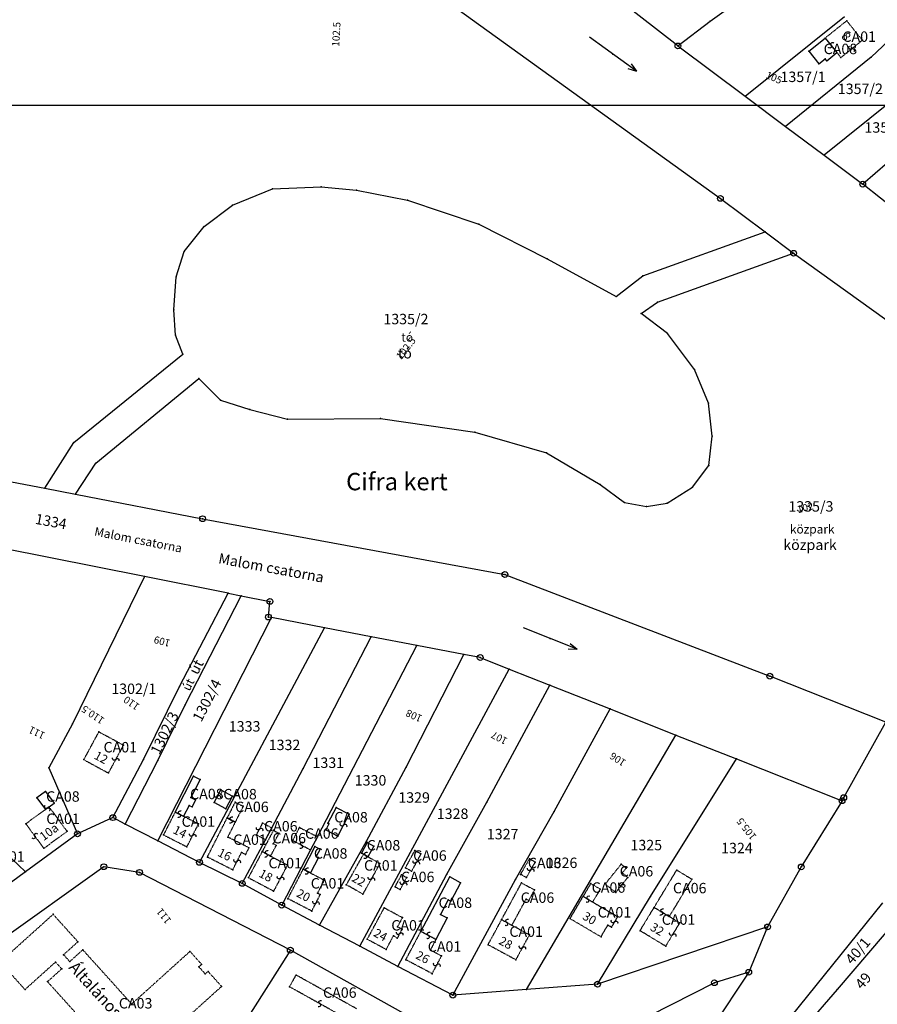
# Model space of a CAD drawing. Extents: x 591000 to 603000, y 192000 to 202000.
# Drawn here: x 598698 to 598994, y 197690 to 198030 of the extents above; entities that cross this region are included whole.
import ezdxf

# ---------------------------------------------------------------- set-up
doc = ezdxf.new("R2010")
doc.units = 0
doc.header["$MEASUREMENT"] = 0
for name, pattern in [('ITR-1-0.20 mm', [0]), ('ITR-10-0.18 mm', [0]), ('ITR-102-0.16 mm', [0]), ('ITR-103-0.10 mm', [5.48119e-29, 0, 5.48119e-29]), ('ITR-11-0.18 mm', [0]), ('ITR-14-0.12 mm', [0]), ('ITR-15-0.18 mm', [0]), ('ITR-30-0.18 mm', [3.33556e-28, 0, 3.33556e-28]), ('ITR-31-0.18 mm', [3.33575e-28, 0, 3.33575e-28]), ('ITR-32-0.18 mm', [8.36394e-29, 0, 8.36394e-29]), ('ITR-35-0.18 mm', [3.33591e-28, 0, 3.33591e-28]), ('ITR-58-0.16 mm', [3.59222e-28, 0, 3.59222e-28]), ('ITR-79-0.12 mm', [0]), ('ITR-86-0.12 mm', [0]), ('ITR-9-0.18 mm', [0]), ('ITR-94-0.18 mm', [0]), ('ITR-96-0.12 mm', [0])]:
    doc.linetypes.add(name, pattern=pattern)
doc.layers.get('0').update_dxf_attribs({"color": 1})
for name, color, linetype in [('ITR-10-FRL_HATÁR', 90, 'ITR-10-0.18 mm'), ('ITR-102-2000_MA', 202, 'ITR-102-0.16 mm'), ('ITR-103-1_4000_MA', 10, 'ITR-103-0.10 mm'), ('ITR-11-HRSZ', 90, 'ITR-11-0.18 mm'), ('ITR-14-ALR_MÜV_ÁG', 210, 'ITR-14-0.12 mm'), ('ITR-15-MIN_OSZT', 50, 'ITR-15-0.18 mm'), ('ITR-30-LAKóÉPÜLET', 142, 'ITR-30-0.18 mm'), ('ITR-31-GAZD_ÉPÜLET', 74, 'ITR-31-0.18 mm'), ('ITR-32-KÖZÉPÜLET', 142, 'ITR-32-0.18 mm'), ('ITR-35-HÁZSZÁM', 142, 'ITR-35-0.18 mm'), ('ITR-58-MEDERVONAL', 210, 'ITR-58-0.16 mm'), ('ITR-79-KAPCSOLóJEL', 7, 'ITR-79-0.12 mm'), ('ITR-86-DÜLÖNÉV', 10, 'ITR-86-0.12 mm'), ('ITR-9-TÖMBHATÁR', 210, 'ITR-9-0.18 mm'), ('ITR-94-REND.LEN_ÉP', 10, 'ITR-94-0.18 mm'), ('ITR-96-GEOKOD', 174, 'ITR-96-0.12 mm'), ('Pont', 1, 'ITR-1-0.20 mm')]:
    doc.layers.add(name, color=color, linetype=linetype)
doc.styles.add('ITR-16-1.80mm dőlt', font='Arial CE', dxfattribs={"width": 2, "oblique": 15, "height": 4})
doc.styles.add('ITR-18-1.80mm dőlt', font='Arial CE', dxfattribs={"width": 2, "oblique": 15, "height": 4})
doc.styles.add('ITR-19-1.50mm dőlt', font='Arial CE', dxfattribs={"oblique": 15, "height": 3})
doc.styles.add('ITR-27-2.00mm dőlt', font='Arial CE', dxfattribs={"width": 2, "oblique": 15, "height": 4})
doc.styles.add('ITR-30-1.50mm álló', font='Arial CE', dxfattribs={"height": 3})
doc.styles.add('ITR-60-3.00mm dőlt', font='Arial CE', dxfattribs={"width": 3, "oblique": 15, "height": 6})
doc.styles.add('ITR-61-1.80mm álló', font='Arial CE', dxfattribs={"width": 2, "height": 4})

# ---------------------------------------------------------------- blocks, each defined once
blk = doc.blocks.new('DAT_2000.FNT-30')
at = {"linetype": 'Continuous'}
for radius in [0.5, 0.05, 0]:
    blk.add_circle((0, 0), radius, dxfattribs=at)
blk = doc.blocks.new('DAT_2000.FNT-105')
at = {"linetype": 'Continuous'}
for p, q in [((5, 0), (-5, 0)), ((3.5, 0.5), (5, 0)), ((3.5, -0.5), (5, 0))]:
    blk.add_line(p, q, dxfattribs=at)
blk = doc.blocks.new('DAT_2000.FNT-39')
at = {"linetype": 'Continuous'}
for p, q in [((-0.3, 0.35), (-0.25, 0.45)), ((-0.3, 0.25), (-0.3, 0.35)), ((-0.25, 0.15), (-0.3, 0.25)), ((-0.25, 0.45), (-0.15, 0.55)), ((-0.15, 0.05), (-0.25, 0.15)), ((-0.15, 0.55), (-0.05, 0.6)), ((-0.05, 0), (-0.15, 0.05)), ((-0.05, 0.6), (0, 0.6)), ((0, 0), (-0.05, 0)), ((0, 0), (0.05, 0)), ((0.05, 0), (0.15, -0.05)), ((0.05, -0.6), (0, -0.6)), ((0.15, -0.55), (0.05, -0.6)), ((0.15, -0.05), (0.25, -0.15)), ((0.25, -0.45), (0.15, -0.55)), ((0.25, -0.15), (0.3, -0.25)), ((0.3, -0.35), (0.25, -0.45)), ((0.3, -0.25), (0.3, -0.35))]:
    blk.add_line(p, q, dxfattribs=at)

msp = doc.modelspace()

# ---------------------------------------------------------------- linework, layer by layer
at = {"layer": 'ITR-10-FRL_HATÁR', "color": 90, "linetype": 'ITR-10-0.18 mm'}
for p, q in [((598936.06, 198029.04), (598968.6, 198052.82)), ((598829.43, 198047.35), (598939.64, 197967.88)), ((599016.98, 198040.47), (598991.67, 198016.63)), ((598924.99, 198020.51), (598904.97, 198036.03)), ((598948.19, 198003.15), (598982.5, 198030.66)), ((598924.99, 198020.51), (598936.06, 198029.04)), ((598924.99, 198020.51), (598948.19, 198003.15)), ((598991.67, 198016.63), (598962.14, 197992.71)), ((598948.19, 198003.15), (598962.14, 197992.71)), ((598998.8, 198001.5), (598975.42, 197982.78)), ((599015.13, 197995.67), (598988.76, 197972.8)), ((598962.14, 197992.71), (598975.42, 197982.78)), ((598975.42, 197982.78), (598988.76, 197972.8)), ((598785.08, 197971.21), (598801.83, 197971.86)), ((598801.83, 197971.86), (598814.11, 197970.77)), ((599001.04, 197963.12), (598988.76, 197972.8)), ((598771.32, 197965.55), (598785.08, 197971.21)), ((598814.11, 197970.77), (598831.65, 197967.26)), ((598761.49, 197958.19), (598771.32, 197965.55)), ((598831.65, 197967.26), (598856.29, 197958.98)), ((598939.64, 197967.88), (598955.06, 197956.33)), ((598754.59, 197949.51), (598761.49, 197958.19)), ((598856.29, 197958.98), (598879.84, 197947)), ((598912.88, 197941.13), (598955.06, 197956.33)), ((598955.06, 197956.33), (598964.91, 197948.95)), ((598751.87, 197940.76), (598754.59, 197949.51)), ((598917.9, 197932.02), (598964.91, 197948.95)), ((598964.91, 197948.95), (599040.78, 197894.46)), ((598879.84, 197947), (598903.7, 197933.99)), ((598903.7, 197933.99), (598912.88, 197941.13)), ((598751.05, 197929.44), (598751.87, 197940.76)), ((598912.36, 197928.16), (598917.9, 197932.02)), ((598751.64, 197920.7), (598751.05, 197929.44)), ((598921.34, 197921.28), (598912.36, 197928.16)), ((598930.72, 197908.83), (598921.34, 197921.28)), ((598754.16, 197914.07), (598751.64, 197920.7)), ((598716.56, 197883.59), (598754.16, 197914.07)), ((598935.56, 197897.18), (598930.72, 197908.83)), ((598724.13, 197876.52), (598759.62, 197905.71)), ((598759.62, 197905.71), (598767.09, 197898.29)), ((598767.09, 197898.29), (598777.21, 197894.97)), ((598936.75, 197885.85), (598935.56, 197897.18)), ((598777.21, 197894.97), (598790.31, 197891.7)), ((598790.31, 197891.7), (598822.37, 197891.86)), ((598822.37, 197891.86), (598854.85, 197887.18)), ((598854.85, 197887.18), (598879.58, 197880.07)), ((598706.55, 197867.85), (598716.56, 197883.59)), ((598935.66, 197875.65), (598936.75, 197885.85)), ((598879.58, 197880.07), (598898.12, 197869.19)), ((598651.57, 197878.46), (598706.55, 197867.85)), ((598717.06, 197865.82), (598724.13, 197876.52)), ((598930.07, 197868.18), (598935.66, 197875.65)), ((598706.55, 197867.85), (598717.06, 197865.82)), ((598898.12, 197869.19), (598906.5, 197862.94)), ((598921.29, 197862.67), (598930.07, 197868.18)), ((598717.06, 197865.82), (598760.98, 197857.34)), ((598906.5, 197862.94), (598914.17, 197861.5)), ((598914.17, 197861.5), (598921.29, 197862.67)), ((598760.98, 197857.34), (598865.3, 197838.07)), ((598740.93, 197837.37), (598691.66, 197847.13)), ((598740.93, 197837.37), (598716.11, 197786.48)), ((598769.75, 197831.66), (598740.93, 197837.37)), ((598865.3, 197838.07), (598956.69, 197803)), ((598753.01, 197799.43), (598769.75, 197831.66)), ((598754.91, 197793.09), (598774.31, 197830.75)), ((598769.75, 197831.66), (598774.31, 197830.75)), ((598774.31, 197830.75), (598784.21, 197828.79)), ((598783.67, 197823.4), (598784.21, 197828.79)), ((598745.51, 197746.15), (598784.7, 197823.2)), ((598784.7, 197823.2), (598783.67, 197823.4)), ((598803.04, 197819.69), (598784.7, 197823.2)), ((598759.88, 197738.73), (598803.04, 197819.69)), ((598819.08, 197816.62), (598803.04, 197819.69)), ((598795.7, 197771.17), (598819.08, 197816.62)), ((598834.92, 197813.59), (598819.08, 197816.62)), ((598800.56, 197747.57), (598834.92, 197813.59)), ((598851.14, 197810.49), (598834.92, 197813.59)), ((598831.21, 197771.6), (598851.14, 197810.49)), ((598856.76, 197809.41), (598851.14, 197810.49)), ((598856.76, 197809.41), (598866.76, 197805.46)), ((598815.19, 197709.77), (598866.76, 197805.46)), ((598866.76, 197805.46), (598880.73, 197799.93)), ((598996.73, 197787.11), (598956.69, 197803)), ((598740.56, 197774.21), (598753.01, 197799.43)), ((598859.05, 197759.49), (598880.73, 197799.93)), ((598880.73, 197799.93), (598901.62, 197791.66)), ((598745.51, 197773.9), (598754.91, 197793.09)), ((598882.24, 197756.31), (598901.62, 197791.66)), ((598901.62, 197791.66), (598924.3, 197782.68)), ((598716.11, 197786.48), (598707.91, 197771.31)), ((598982.21, 197761.07), (598996.73, 197787.11)), ((598872.69, 197694.82), (598924.3, 197782.68)), ((598924.3, 197782.68), (598945.19, 197774.42)), ((598707.91, 197771.31), (598717.79, 197748.58)), ((598730.01, 197754.16), (598740.56, 197774.21)), ((598734.27, 197751.96), (598745.51, 197773.9)), ((598817.49, 197745.99), (598831.21, 197771.6)), ((598915.56, 197726.93), (598945.19, 197774.42)), ((598945.19, 197774.42), (598981.61, 197760)), ((598784.8, 197750.6), (598795.7, 197771.17)), ((598670.02, 197763.62), (598699.87, 197735.48)), ((598981.61, 197760), (598982.21, 197761.07)), ((598845.26, 197734.66), (598859.05, 197759.49)), ((598981.61, 197760), (598967.55, 197737.15)), ((598868.9, 197732.79), (598882.24, 197756.31)), ((598730.01, 197754.16), (598717.79, 197748.58)), ((598734.27, 197751.96), (598730.01, 197754.16)), ((598745.51, 197746.15), (598734.27, 197751.96)), ((598717.79, 197748.58), (598699.87, 197735.48)), ((598782.65, 197746.54), (598784.8, 197750.6)), ((598800.56, 197747.57), (598798.19, 197743.01)), ((598759.88, 197738.73), (598745.51, 197746.15)), ((598774.66, 197731.47), (598782.65, 197746.54)), ((598801.29, 197717.08), (598817.49, 197745.99)), ((599023.38, 197745.72), (598979.98, 197694.89)), ((598798.19, 197743.01), (598788.26, 197723.93)), ((598726.87, 197737.23), (598688.92, 197710.03)), ((598739.21, 197735.28), (598726.87, 197737.23)), ((598774.66, 197731.47), (598759.88, 197738.73)), ((598699.87, 197735.48), (598686.24, 197725.51)), ((598791.24, 197708.44), (598739.21, 197735.28)), ((598828.39, 197702.83), (598845.26, 197734.66)), ((598967.55, 197737.15), (598955.95, 197716.44)), ((598788.26, 197723.93), (598774.66, 197731.47)), ((598847.31, 197692.88), (598868.9, 197732.79)), ((598801.29, 197717.08), (598788.26, 197723.93)), ((598897.27, 197696.7), (598915.56, 197726.93)), ((598953.44, 197672.45), (598995.66, 197724.8)), ((598815.19, 197709.77), (598801.29, 197717.08)), ((598955.95, 197716.44), (598897.27, 197696.7)), ((598955.95, 197716.44), (598949.42, 197700.79)), ((598791.24, 197708.44), (598769.66, 197674.38)), ((598834.34, 197684.43), (598791.24, 197708.44)), ((598828.39, 197702.83), (598815.19, 197709.77)), ((598847.31, 197692.88), (598828.39, 197702.83)), ((598949.42, 197700.79), (598921.27, 197658.62)), ((598949.42, 197700.79), (598937.58, 197697.17)), ((598897.27, 197696.7), (598872.69, 197694.82)), ((598937.58, 197697.17), (598893.14, 197674.6)), ((598872.69, 197694.82), (598847.31, 197692.88)), ((598979.98, 197694.89), (598956.73, 197668.27))]:
    msp.add_line(p, q, dxfattribs=at)
at = {"layer": 'ITR-102-2000_MA', "color": 202, "linetype": 'ITR-102-0.16 mm'}
msp.add_line((600000, 198000), (598500, 198000), dxfattribs=at)
at = {"layer": 'ITR-103-1_4000_MA', "color": 10, "linetype": 'ITR-103-0.10 mm'}
msp.add_line((600000, 198000), (597000, 198000), dxfattribs=at)
at = {"layer": 'ITR-30-LAKóÉPÜLET', "color": 142, "linetype": 'ITR-30-0.18 mm'}
for p, q in [((598983.23, 198029.18), (598975.83, 198023.24)), ((598983.23, 198029.18), (598988.63, 198022.44)), ((598979.86, 198018.21), (598975.83, 198023.24)), ((598988.63, 198022.44), (598981.23, 198016.5)), ((598981.23, 198016.5), (598979.86, 198018.21)), ((598725.11, 197783.76), (598719.93, 197774.18)), ((598733.62, 197779.16), (598725.11, 197783.76)), ((598733.62, 197779.16), (598728.44, 197769.58)), ((598719.93, 197774.18), (598728.44, 197769.58)), ((598708, 197757.9), (598706.72, 197756.96)), ((598714.19, 197749.44), (598708, 197757.9)), ((598706.72, 197756.96), (598699.99, 197752.04)), ((598747.52, 197748.18), (598751.55, 197756.1)), ((598751.55, 197756.1), (598754.42, 197754.64)), ((598754.42, 197754.64), (598759.58, 197752.02)), ((598706.18, 197743.58), (598699.99, 197752.04)), ((598755.55, 197744.1), (598759.58, 197752.02)), ((598762.6, 197740.55), (598769.42, 197754.05)), ((598769.42, 197754.05), (598772.23, 197752.63)), ((598772.23, 197752.63), (598769.63, 197747.47)), ((598706.18, 197743.58), (598714.19, 197749.44)), ((598747.52, 197748.18), (598755.55, 197744.1)), ((598776.93, 197743.78), (598769.63, 197747.47)), ((598771.36, 197736.13), (598774.39, 197742.13)), ((598775.75, 197741.44), (598774.39, 197742.13)), ((598776.93, 197743.78), (598775.75, 197741.44)), ((598781.52, 197742.43), (598776.76, 197733.45)), ((598781.52, 197742.43), (598784.43, 197740.88)), ((598784.43, 197740.88), (598790.24, 197737.8)), ((598816.45, 197741.54), (598810.54, 197731)), ((598817.97, 197740.69), (598816.45, 197741.54)), ((598817.97, 197740.69), (598822.16, 197738.34)), ((598771.36, 197736.13), (598762.6, 197740.55)), ((598790.24, 197737.8), (598785.48, 197728.82)), ((598822.16, 197738.34), (598816.25, 197727.79)), ((598790.4, 197726.19), (598795.67, 197736.37)), ((598795.67, 197736.37), (598798.17, 197735.07)), ((598798.17, 197735.07), (598802.94, 197732.61)), ((598776.76, 197733.45), (598785.48, 197728.82)), ((598802.94, 197732.61), (598800.6, 197728.09)), ((598816.25, 197727.79), (598810.54, 197731)), ((598798.63, 197721.93), (598801.56, 197727.59)), ((598801.56, 197727.59), (598800.6, 197728.09)), ((598798.63, 197721.93), (598790.4, 197726.19)), ((598887.77, 197719.34), (598892.27, 197726.99)), ((598892.27, 197726.99), (598895.56, 197725.05)), ((598895.56, 197725.05), (598904.17, 197719.99)), ((598817.78, 197712.17), (598823.65, 197723.06)), ((598823.65, 197723.06), (598829.91, 197719.68)), ((598911.91, 197715.14), (598916.77, 197723.17)), ((598921.97, 197720.02), (598916.77, 197723.17)), ((598829.91, 197719.68), (598828.19, 197716.48)), ((598859.46, 197710.29), (598864.14, 197718.95)), ((598864.14, 197718.95), (598867.72, 197717.01)), ((598867.72, 197717.01), (598873.72, 197713.76)), ((598887.77, 197719.34), (598898.45, 197713.06)), ((598898.45, 197713.06), (598900.8, 197717.06)), ((598902.03, 197716.34), (598900.8, 197717.06)), ((598904.17, 197719.99), (598902.03, 197716.34)), ((598920.77, 197709.78), (598925.63, 197717.81)), ((598925.63, 197717.81), (598921.97, 197720.02)), ((598829.79, 197715.62), (598828.16, 197712.61)), ((598829.79, 197715.62), (598828.19, 197716.48)), ((598831.09, 197705.12), (598836.27, 197714.89)), ((598841.49, 197712.12), (598836.27, 197714.89)), ((598873.72, 197713.76), (598869.04, 197705.1)), ((598920.77, 197709.78), (598911.91, 197715.14)), ((598824.3, 197708.65), (598817.78, 197712.17)), ((598824.3, 197708.65), (598826.82, 197713.33)), ((598828.16, 197712.61), (598826.82, 197713.33)), ((598841.49, 197712.12), (598839.55, 197708.45)), ((598869.04, 197705.1), (598859.46, 197710.29)), ((598843.41, 197706.41), (598839.55, 197708.45)), ((598840.18, 197700.31), (598831.09, 197705.12)), ((598840.18, 197700.31), (598843.41, 197706.41))]:
    msp.add_line(p, q, dxfattribs=at)
at = {"layer": 'ITR-31-GAZD_ÉPÜLET', "color": 74, "linetype": 'ITR-31-0.18 mm'}
for p, q in [((598772.17, 197759.5), (598769.42, 197754.05)), ((598772.17, 197759.5), (598774.98, 197758.08)), ((598774.98, 197758.08), (598772.23, 197752.63)), ((598772.23, 197752.63), (598769.42, 197754.05)), ((598779.54, 197748.19), (598781.69, 197752.25)), ((598784.8, 197750.6), (598781.69, 197752.25)), ((598782.65, 197746.54), (598779.54, 197748.19)), ((598785.41, 197749.78), (598781.52, 197742.43)), ((598784.8, 197750.6), (598782.65, 197746.54)), ((598787.28, 197748.78), (598785.36, 197745.15)), ((598785.41, 197749.78), (598787.28, 197748.78)), ((598792.06, 197746.2), (598794.43, 197750.76)), ((598794.43, 197750.76), (598800.56, 197747.57)), ((598800.56, 197747.57), (598798.19, 197743.01)), ((598784.43, 197740.88), (598786.4, 197744.6)), ((598786.4, 197744.6), (598785.36, 197745.15)), ((598798.19, 197743.01), (598792.06, 197746.2)), ((598784.43, 197740.88), (598781.52, 197742.43)), ((598834.16, 197742.86), (598830.93, 197736.87)), ((598836.31, 197741.7), (598833.08, 197735.71)), ((598834.16, 197742.86), (598836.31, 197741.7)), ((598870.71, 197734.58), (598873.74, 197739.92)), ((598875.69, 197738.82), (598872.66, 197733.48)), ((598875.69, 197738.82), (598873.74, 197739.92)), ((598905.39, 197738.1), (598899.9, 197731.27)), ((598905.39, 197738.1), (598907.08, 197736.74)), ((598827.39, 197730.3), (598829.63, 197734.45)), ((598829.63, 197734.45), (598831.4, 197733.5)), ((598830.93, 197736.87), (598833.08, 197735.71)), ((598872.66, 197733.48), (598870.71, 197734.58)), ((598907.08, 197736.74), (598905.75, 197735.08)), ((598907.68, 197733.53), (598905.75, 197735.08)), ((598916.77, 197723.17), (598924.58, 197736.07)), ((598924.58, 197736.07), (598929.78, 197732.92)), ((598829.16, 197729.35), (598831.4, 197733.5)), ((598864.14, 197718.95), (598871.01, 197731.65)), ((598871.01, 197731.65), (598875.48, 197729.23)), ((598894.89, 197731.44), (598892.27, 197726.99)), ((598894.89, 197731.44), (598898.18, 197729.5)), ((598899.9, 197731.27), (598903.52, 197728.36)), ((598903.52, 197728.36), (598907.68, 197733.53)), ((598929.78, 197732.92), (598921.97, 197720.02)), ((598827.39, 197730.3), (598829.16, 197729.35)), ((598875.48, 197729.23), (598873.5, 197725.58)), ((598898.18, 197729.5), (598895.56, 197725.05)), ((598867.72, 197717.01), (598872.61, 197726.06)), ((598872.61, 197726.06), (598873.5, 197725.58)), ((598892.27, 197726.99), (598895.56, 197725.05)), ((598916.77, 197723.17), (598921.97, 197720.02)), ((598864.14, 197718.95), (598867.72, 197717.01)), ((598790.97, 197695.77), (598793.23, 197699.83)), ((598814.09, 197688.21), (598793.23, 197699.83)), ((598811.83, 197684.15), (598790.97, 197695.77))]:
    msp.add_line(p, q, dxfattribs=at)
at = {"layer": 'ITR-32-KÖZÉPÜLET', "color": 142, "linetype": 'ITR-32-0.18 mm'}
for p, q in [((598709.39, 197720.79), (598691.13, 197704.31)), ((598717.95, 197711.31), (598709.39, 197720.79)), ((598717.95, 197711.31), (598712.99, 197706.83)), ((598712.99, 197706.83), (598715.12, 197704.47)), ((598719.62, 197708.54), (598715.12, 197704.47)), ((598719.62, 197708.54), (598736.49, 197689.84)), ((598736.49, 197689.84), (598756.6, 197707.99)), ((598756.6, 197707.99), (598760.63, 197703.53)), ((598699.69, 197694.83), (598691.13, 197704.31)), ((598710.21, 197704.32), (598699.69, 197694.83)), ((598710.21, 197704.32), (598712.34, 197701.96)), ((598760.63, 197703.53), (598759.68, 197702.67)), ((598712.34, 197701.96), (598707.45, 197697.55)), ((598759.68, 197702.67), (598761.89, 197700.22)), ((598761.89, 197700.22), (598762.84, 197701.08)), ((598762.84, 197701.08), (598767.51, 197695.9)), ((598724.52, 197678.64), (598707.45, 197697.55)), ((598767.51, 197695.9), (598747.12, 197677.5))]:
    msp.add_line(p, q, dxfattribs=at)
at = {"layer": 'ITR-94-REND.LEN_ÉP', "color": 10, "linetype": 'ITR-94-0.18 mm'}
for p, q in [((598970.15, 198018.69), (598975.83, 198023.24)), ((598975.83, 198023.24), (598979.86, 198018.21)), ((598970.15, 198018.69), (598973.63, 198014.35)), ((598973.63, 198014.35), (598975.81, 198016.1)), ((598976.36, 198015.41), (598975.81, 198016.1)), ((598976.36, 198015.41), (598979.86, 198018.21)), ((598751.55, 197756.1), (598757.86, 197768.5)), ((598757.86, 197768.5), (598760.15, 197767.34)), ((598760.15, 197767.34), (598756.96, 197761.07)), ((598706.7, 197763.23), (598703.73, 197761.05)), ((598703.73, 197761.05), (598706.72, 197756.96)), ((598706.7, 197763.23), (598709.69, 197759.14)), ((598756.96, 197761.07), (598758.52, 197760.28)), ((598764.92, 197759.36), (598767.25, 197763.73)), ((598767.25, 197763.73), (598771.28, 197761.59)), ((598768.95, 197757.22), (598771.28, 197761.59)), ((598708, 197757.9), (598706.72, 197756.96)), ((598708, 197757.9), (598709.69, 197759.14)), ((598756.33, 197758.39), (598754.42, 197754.64)), ((598756.33, 197758.39), (598757.31, 197757.9)), ((598758.52, 197760.28), (598757.31, 197757.9)), ((598768.95, 197757.22), (598764.92, 197759.36)), ((598807.01, 197757.71), (598804.17, 197752.22)), ((598807.01, 197757.71), (598811.55, 197755.36)), ((598751.55, 197756.1), (598754.42, 197754.64)), ((598807.63, 197747.79), (598811.55, 197755.36)), ((598804.55, 197752.03), (598803.47, 197749.94)), ((598804.17, 197752.22), (598804.55, 197752.03)), ((598803.47, 197749.94), (598807.63, 197747.79)), ((598799.74, 197744.22), (598795.67, 197736.37)), ((598799.74, 197744.22), (598801.52, 197743.29)), ((598817.81, 197745.61), (598815.76, 197741.93)), ((598817.81, 197745.61), (598820.03, 197744.37)), ((598820.03, 197744.37), (598817.97, 197740.69)), ((598801.52, 197743.29), (598800.19, 197740.72)), ((598800.19, 197740.72), (598800.91, 197740.35)), ((598816.45, 197741.54), (598815.76, 197741.93)), ((598817.97, 197740.69), (598816.45, 197741.54)), ((598800.91, 197740.35), (598798.17, 197735.07)), ((598798.17, 197735.07), (598795.67, 197736.37)), ((598836.27, 197714.89), (598846.23, 197733.68)), ((598849.99, 197731.69), (598846.23, 197733.68)), ((598849.99, 197731.69), (598846.64, 197725.36)), ((598845.73, 197725.84), (598843.05, 197720.78)), ((598845.73, 197725.84), (598846.64, 197725.36)), ((598843.05, 197720.78), (598845.41, 197719.53)), ((598845.41, 197719.53), (598841.49, 197712.12)), ((598841.49, 197712.12), (598836.27, 197714.89))]:
    msp.add_line(p, q, dxfattribs=at)
at = {"layer": 'Pont', "color": 1}
for p in [(598936.06, 198029.04), (598983.23, 198029.18), (598975.83, 198023.24), (598924.99, 198020.51), (598977.84, 198020.72), (598984.93, 198019.47), (598988.63, 198022.44), (598902.57, 198017.66), (598970.15, 198018.69), (598975.81, 198016.1), (598979.86, 198018.21), (598981.23, 198016.5), (598991.67, 198016.63), (598973.63, 198014.35), (598976.36, 198015.41), (598948.19, 198003.15), (598962.14, 197992.71), (598975.42, 197982.78), (598801.83, 197971.86), (598988.76, 197972.8), (598785.08, 197971.21), (598814.11, 197970.77), (598771.32, 197965.55), (598831.65, 197967.26), (598939.64, 197967.88), (598761.49, 197958.19), (598856.29, 197958.98), (598955.06, 197956.33), (598754.59, 197949.51), (598964.91, 197948.95), (598879.84, 197947), (598912.88, 197941.13), (598751.87, 197940.76), (598903.7, 197933.99), (598917.9, 197932.02), (598751.05, 197929.44), (598912.36, 197928.16), (598921.34, 197921.28), (598751.64, 197920.7), (598754.16, 197914.07), (598930.72, 197908.83), (598759.62, 197905.71), (598767.09, 197898.29), (598935.56, 197897.18), (598777.21, 197894.97), (598790.31, 197891.7), (598822.37, 197891.86), (598854.85, 197887.18), (598716.56, 197883.59), (598936.75, 197885.85), (598879.58, 197880.07), (598724.13, 197876.52), (598935.66, 197875.65), (598706.55, 197867.85), (598898.12, 197869.19), (598930.07, 197868.18), (598717.06, 197865.82), (598906.5, 197862.94), (598914.17, 197861.5), (598921.29, 197862.67), (598760.98, 197857.34), (598740.93, 197837.37), (598865.3, 197838.07), (598769.75, 197831.66), (598774.31, 197830.75), (598784.21, 197828.79), (598783.67, 197823.4), (598784.7, 197823.2), (598803.04, 197819.69), (598819.08, 197816.62), (598880.95, 197815.96), (598834.92, 197813.59), (598851.14, 197810.49), (598856.76, 197809.41), (598866.76, 197805.46), (598956.69, 197803), (598753.01, 197799.43), (598880.73, 197799.93), (598754.91, 197793.09), (598901.62, 197791.66), (598716.11, 197786.48), (598725.11, 197783.76), (598924.3, 197782.68), (598733.62, 197779.16), (598707.91, 197771.31), (598719.93, 197774.18), (598730.98, 197774.28), (598740.56, 197774.21), (598745.51, 197773.9), (598831.21, 197771.6), (598945.19, 197774.42), (598728.44, 197769.58), (598757.86, 197768.5), (598795.7, 197771.17), (598760.15, 197767.34), (598703.73, 197761.05), (598706.7, 197763.23), (598756.96, 197761.07), (598766.08, 197761.54), (598767.25, 197763.73), (598771.28, 197761.59), (598982.21, 197761.07), (598708, 197757.9), (598709.69, 197759.14), (598756.33, 197758.39), (598757.31, 197757.9), (598758.52, 197760.28), (598764.92, 197759.36), (598772.17, 197759.5), (598774.98, 197758.08), (598807.01, 197757.71), (598859.05, 197759.49), (598981.61, 197760), (598706.72, 197756.96), (598707.36, 197757.43), (598751.55, 197756.1), (598752.98, 197755.37), (598754.42, 197754.64), (598768.95, 197757.22), (598811.55, 197755.36), (598882.24, 197756.31), (598699.99, 197752.04), (598730.01, 197754.16), (598734.27, 197751.96), (598759.58, 197752.02), (598769.42, 197754.05), (598770.82, 197753.34), (598772.23, 197752.63), (598781.69, 197752.25), (598804.17, 197752.22), (598804.55, 197752.03), (598809.59, 197751.58), (598703.08, 197747.81), (598714.19, 197749.44), (598717.79, 197748.58), (598747.52, 197748.18), (598757.56, 197748.06), (598769.63, 197747.47), (598779.54, 197748.19), (598780.62, 197750.22), (598784.8, 197750.6), (598785.41, 197749.78), (598787.28, 197748.78), (598794.43, 197750.76), (598800.56, 197747.57), (598803.47, 197749.94), (598807.63, 197747.79), (598745.51, 197746.15), (598755.55, 197744.1), (598782.65, 197746.54), (598785.36, 197745.15), (598786.4, 197744.6), (598792.06, 197746.2), (598795.1, 197744.61), (598799.74, 197744.22), (598817.49, 197745.99), (598817.81, 197745.61), (598820.03, 197744.37), (598706.18, 197743.58), (598774.39, 197742.13), (598775.75, 197741.44), (598776.93, 197743.78), (598781.52, 197742.43), (598782.98, 197741.66), (598784.43, 197740.88), (598798.19, 197743.01), (598800.19, 197740.72), (598801.52, 197743.29), (598815.76, 197741.93), (598816.45, 197741.54), (598817.21, 197741.12), (598817.97, 197740.69), (598834.16, 197742.86), (598836.31, 197741.7), (598726.87, 197737.23), (598759.88, 197738.73), (598762.6, 197740.55), (598772.88, 197739.13), (598790.24, 197737.8), (598800.91, 197740.35), (598822.16, 197738.34), (598834.7, 197738.7), (598873.74, 197739.92), (598875.69, 197738.82), (598905.39, 197738.1), (598699.87, 197735.48), (598739.21, 197735.28), (598771.36, 197736.13), (598795.67, 197736.37), (598796.92, 197735.72), (598798.17, 197735.07), (598829.63, 197734.45), (598830.93, 197736.87), (598833.08, 197735.71), (598845.26, 197734.66), (598870.71, 197734.58), (598874.18, 197736.15), (598905.75, 197735.08), (598907.08, 197736.74), (598924.58, 197736.07), (598967.55, 197737.15), (598774.66, 197731.47), (598776.76, 197733.45), (598787.86, 197733.31), (598802.94, 197732.61), (598810.54, 197731), (598819.2, 197733.06), (598830.28, 197731.42), (598831.4, 197733.5), (598846.23, 197733.68), (598849.99, 197731.69), (598868.9, 197732.79), (598871.01, 197731.65), (598872.66, 197733.48), (598894.89, 197731.44), (598899.9, 197731.27), (598905.6, 197730.94), (598907.68, 197733.53), (598929.78, 197732.92), (598785.48, 197728.82), (598800.6, 197728.09), (598801.56, 197727.59), (598816.25, 197727.79), (598827.39, 197730.3), (598829.16, 197729.35), (598875.48, 197729.23), (598898.18, 197729.5), (598903.52, 197728.36), (598788.26, 197723.93), (598790.4, 197726.19), (598800.1, 197724.76), (598845.73, 197725.84), (598846.64, 197725.36), (598872.61, 197726.06), (598873.5, 197725.58), (598892.27, 197726.99), (598893.92, 197726.02), (598895.56, 197725.05), (598915.56, 197726.93), (598709.39, 197720.79), (598798.63, 197721.93), (598823.65, 197723.06), (598843.05, 197720.78), (598916.77, 197723.17), (598919.38, 197721.6), (598801.29, 197717.08), (598829.91, 197719.68), (598845.41, 197719.53), (598864.14, 197718.95), (598865.93, 197717.98), (598867.72, 197717.01), (598887.77, 197719.34), (598900.8, 197717.06), (598903.09, 197718.15), (598904.17, 197719.99), (598921.97, 197720.02), (598925.63, 197717.81), (598828.19, 197716.48), (598828.98, 197714.12), (598829.79, 197715.62), (598836.27, 197714.89), (598838.88, 197713.5), (598873.72, 197713.76), (598902.03, 197716.34), (598911.91, 197715.14), (598923.2, 197713.8), (598955.95, 197716.44), (598717.95, 197711.31), (598817.78, 197712.17), (598826.82, 197713.33), (598828.16, 197712.61), (598841.49, 197712.12), (598859.46, 197710.29), (598898.45, 197713.06), (598712.99, 197706.83), (598719.62, 197708.54), (598756.6, 197707.99), (598791.24, 197708.44), (598815.19, 197709.77), (598824.3, 197708.65), (598839.55, 197708.45), (598871.33, 197709.33), (598920.77, 197709.78), (598710.21, 197704.32), (598715.12, 197704.47), (598760.63, 197703.53), (598831.09, 197705.12), (598841.8, 197703.36), (598843.41, 197706.41), (598869.04, 197705.1), (598712.34, 197701.96), (598759.68, 197702.67), (598761.89, 197700.22), (598762.84, 197701.08), (598793.23, 197699.83), (598828.39, 197702.83), (598840.18, 197700.31), (598949.42, 197700.79), (598707.45, 197697.55), (598897.27, 197696.7), (598937.58, 197697.17), (598699.69, 197694.83), (598767.51, 197695.9), (598790.97, 197695.77), (598872.69, 197694.82), (598979.98, 197694.89), (598736.49, 197689.84), (598801.4, 197689.96), (598847.31, 197692.88)]:
    msp.add_point(p, dxfattribs=at)

# ---------------------------------------------------------------- block references
at = {"layer": 'ITR-10-FRL_HATÁR', "color": 90, "linetype": 'Continuous', "xscale": 2, "yscale": 2}
for p in [(598982.21, 197761.07), (598967.55, 197737.15), (598955.95, 197716.44), (598949.42, 197700.79)]:
    msp.add_blockref('DAT_2000.FNT-30', p, dxfattribs=at)
at = {"layer": 'ITR-58-MEDERVONAL', "color": 210, "linetype": 'Continuous', "xscale": 2, "yscale": 2}
for p, rotation in [((598902.57, 198017.66), 324.2), ((598880.95, 197815.96), 338.4)]:
    msp.add_blockref('DAT_2000.FNT-105', p, dxfattribs=dict(at, rotation=rotation))
at = {"layer": 'ITR-79-KAPCSOLóJEL', "color": 7, "linetype": 'Continuous', "xscale": 2, "yscale": 2}
for p, rotation in [((598977.84, 198020.72), 308.7), ((598984.93, 198019.47), 38.8), ((598730.98, 197774.28), 61.59999999999999), ((598766.08, 197761.54), 61.9), ((598707.36, 197757.43), 36.3), ((598752.98, 197755.37), 333), ((598770.82, 197753.34), 333.2), ((598780.62, 197750.22), 62.1), ((598809.59, 197751.58), 62.6), ((598703.08, 197747.81), 126.2), ((598757.56, 197748.06), 243), ((598795.1, 197744.61), 332.7), ((598782.98, 197741.66), 152), ((598817.21, 197741.12), 330.8), ((598772.88, 197739.13), 243.2), ((598834.7, 197738.7), 61.7), ((598874.18, 197736.15), 240.4), ((598787.86, 197733.31), 62.1), ((598796.92, 197735.72), 332.5), ((598819.2, 197733.06), 240.7), ((598830.28, 197731.42), 61.59999999999999), ((598905.6, 197730.94), 51.2), ((598893.92, 197726.02), 329.5), ((598800.1, 197724.76), 242.6), ((598919.38, 197721.6), 328.9), ((598865.93, 197717.98), 151.5), ((598903.09, 197718.15), 61.59999999999999), ((598828.98, 197714.12), 241.6), ((598838.88, 197713.5), 332.0000000000001), ((598923.2, 197713.8), 238.8), ((598871.33, 197709.33), 61.59999999999999), ((598841.8, 197703.36), 242.1), ((598801.4, 197689.96), 330.9)]:
    msp.add_blockref('DAT_2000.FNT-39', p, dxfattribs=dict(at, rotation=rotation))
at = {"layer": 'ITR-9-TÖMBHATÁR', "color": 210, "linetype": 'Continuous', "xscale": 2, "yscale": 2}
for p in [(598924.99, 198020.51), (598988.76, 197972.8), (598939.64, 197967.88), (598964.91, 197948.95), (598760.98, 197857.34), (598865.3, 197838.07), (598784.21, 197828.79), (598783.67, 197823.4), (598856.76, 197809.41), (598956.69, 197803), (598981.61, 197760), (598730.01, 197754.16), (598717.79, 197748.58), (598726.87, 197737.23), (598759.88, 197738.73), (598967.55, 197737.15), (598739.21, 197735.28), (598774.66, 197731.47), (598788.26, 197723.93), (598955.95, 197716.44), (598791.24, 197708.44), (598949.42, 197700.79), (598897.27, 197696.7), (598937.58, 197697.17), (598847.31, 197692.88)]:
    msp.add_blockref('DAT_2000.FNT-30', p, dxfattribs=at)

# ---------------------------------------------------------------- texts
at = {"color": 37, "true_color": 0x7c6054, "char_height": 2.5, "attachment_point": 1}
for s, insert, width, rotation in [('{\\Ftxt.shx|c238;102.5}', (598805.61, 198020.35), 11.0714, 86.7211), ('{\\Ftxt.shx|c238;105}', (598956.03, 198011.84), 11.0714, 336.3457), ('{\\Ftxt.shx|c238;102.5}', (598827.51, 197913.58), 11.0714, 51.9504), ('{\\Ftxt.shx|c238;102}', (598965.83, 197861.65), 7.7407, 14.3636), ('{\\Ftxt.shx|c238;109}', (598749.4, 197813.05), 7.7407, 165.2352), ('{\\Ftxt.shx|c238;110}', (598738.03, 197791), 7.7407, 145.0798), ('{\\Ftxt.shx|c238;110.5}', (598725.92, 197786.24), 9.9, 145.904), ('{\\Ftxt.shx|c238;108}', (598835.97, 197787.02), 7.7407, 155.7842), ('{\\Ftxt.shx|c238;111}', (598705.76, 197781.09), 7.7407, 154.0861), ('{\\Ftxt.shx|c238;107}', (598865.24, 197779.21), 7.7407, 151.7306), ('{\\Ftxt.shx|c238;106}', (598905.92, 197771.69), 7.7407, 146.8124), ('{\\Ftxt.shx|c238;105.5}', (598950.32, 197746.15), 10.8227, 128.393), ('{\\Ftxt.shx|c238;111}', (598748.38, 197717.17), 7.7407, 128.393)]:
    msp.add_mtext(s, dxfattribs=dict(at, insert=insert, width=width, rotation=rotation))
at = {"layer": 'ITR-11-HRSZ', "color": 90, "linetype": 'Continuous', "style": 'ITR-16-1.80mm dőlt', "oblique": 15}
for s, p in [('1357/1', (598960.39, 198008.04)), ('1357/2', (598980.17, 198003.9)), ('1358/1', (598989.37, 197990.56)), ('1335/2', (598823.35, 197924.44)), ('1335/3', (598963.1, 197859.78)), ('1302/1', (598729.46, 197796.83)), ('1333', (598770.02, 197783.87)), ('1332', (598783.78, 197777.47)), ('1331', (598798.9, 197771.31)), ('1330', (598813.46, 197765.23)), ('1329', (598828.5, 197759.31)), ('1328', (598841.78, 197753.71)), ('1327', (598859.06, 197746.67)), ('1325', (598908.62, 197742.89)), ('1324', (598939.9, 197741.87)), ('1326', (598879.38, 197736.77))]:
    msp.add_text(s, height=3.6, dxfattribs=at).set_placement(p)
for s, rotation, p in [('1334', 349.5, (598702.97, 197855.6)), ('1302/4', 62.7, (598760.5, 197786.91)), ('1302/3', 63.9, (598746.03, 197775.6)), ('40/1', 49.5, (598985.13, 197703.21)), ('49', 49.5, (598988.51, 197694.63))]:
    msp.add_text(s, height=3.6, rotation=rotation, dxfattribs=at).set_placement(p)
at = {"layer": 'ITR-14-ALR_MÜV_ÁG', "color": 210, "linetype": 'Continuous', "style": 'ITR-18-1.80mm dőlt', "oblique": 15}
for s, p in [('tó', (598828.35, 197912.64)), ('közpark', (598961.34, 197846.54))]:
    msp.add_text(s, height=3.6, dxfattribs=at).set_placement(p)
for s, rotation, p in [('Malom csatorna', 349.5, (598766.21, 197841.96)), ('út', 62.7, (598759.22, 197803.23))]:
    msp.add_text(s, height=3.6, rotation=rotation, dxfattribs=at).set_placement(p)
at = {"layer": 'ITR-15-MIN_OSZT', "color": 50, "linetype": 'Continuous', "style": 'ITR-19-1.50mm dőlt', "oblique": 15}
for s, p in [('tó', (598829.55, 197918.44)), ('közpark', (598963.64, 197852.22))]:
    msp.add_text(s, height=3, dxfattribs=at).set_placement(p)
for s, rotation, p in [('Malom csatorna', 348.8, (598723.43, 197851.57)), ('út', 63.9, (598756.46, 197797.62))]:
    msp.add_text(s, height=3, rotation=rotation, dxfattribs=at).set_placement(p)
at = {"layer": 'ITR-32-KÖZÉPÜLET', "color": 142, "linetype": 'Continuous', "style": 'ITR-27-2.00mm dőlt', "oblique": 15}
msp.add_text('Általános iskola', height=4, rotation=312.3, dxfattribs=at).set_placement((598714.53, 197702.27))
at = {"layer": 'ITR-35-HÁZSZÁM', "color": 142, "linetype": 'Continuous', "style": 'ITR-30-1.50mm álló'}
for s, rotation, p in [('8', 308.7, (598981.18, 198023.74)), ('12', 331.6, (598723.24, 197774.67)), ('10a', 36.2, (598706.07, 197745.98)), ('14', 333.1, (598750.45, 197748.94)), ('16', 333.2, (598765.89, 197741.13)), ('18', 332, (598780.1, 197733.94)), ('22', 330.7, (598812.13, 197732.4)), ('20', 332.6, (598793.08, 197727.06)), ('30', 329.5, (598891.78, 197719.3)), ('32', 328.8, (598915.12, 197715.54)), ('24', 331.6, (598819.65, 197713.43)), ('28', 331.6, (598862.88, 197710.71)), ('26', 332.1, (598834.22, 197705.72))]:
    msp.add_text(s, height=3, rotation=rotation, dxfattribs=at).set_placement(p)
at = {"layer": 'ITR-86-DÜLÖNÉV', "color": 10, "linetype": 'Continuous', "style": 'ITR-60-3.00mm dőlt', "oblique": 15}
msp.add_text('Cifra kert', height=6, dxfattribs=at).set_placement((598810.48, 197867.14))
at = {"layer": 'ITR-96-GEOKOD', "color": 174, "linetype": 'Continuous', "style": 'ITR-61-1.80mm álló'}
for s, p in [('CA01', (598981.76, 198021.91)), ('CA08', (598975.27, 198017.67)), ('CA01', (598726.78, 197776.67)), ('CA08', (598706.97, 197759.66)), ('CA08', (598756.64, 197760.53)), ('CA08', (598768.1, 197760.47)), ('CA06', (598772.2, 197756.07)), ('CA01', (598707.02, 197751.98)), ('CA01', (598753.72, 197751.01)), ('CA08', (598806.4, 197752.51)), ('CA06', (598782.17, 197749.4)), ('CA01', (598771.54, 197744.77)), ('CA06', (598785.07, 197745.27)), ('CA06', (598796.31, 197746.88)), ('CA08', (598817.6, 197742.83)), ('CA01', (598688.01, 197738.95)), ('CA08', (598799.37, 197740)), ('CA06', (598833.62, 197739.28)), ('CA01', (598783.69, 197736.68)), ('CA01', (598816.67, 197735.87)), ('CA06', (598873.2, 197736.7)), ('CA06', (598904.89, 197733.85)), ('CA06', (598829.4, 197731.9)), ('CA01', (598798.28, 197729.69)), ('CA06', (598895.23, 197728.24)), ('CA06', (598923.27, 197728.04)), ('CA06', (598870.74, 197724.75)), ('CA08', (598842.39, 197722.99)), ('CA01', (598897.29, 197719.69)), ('CA01', (598919.41, 197717.18)), ('CA01', (598826.08, 197715.2)), ('CA01', (598866.82, 197713.02)), ('CA01', (598838.66, 197707.88)), ('CA06', (598802.53, 197691.99)), ('CA03', (598732.07, 197688.29))]:
    msp.add_text(s, height=3.6, dxfattribs=at).set_placement(p)

doc.saveas('drawing.dxf')
